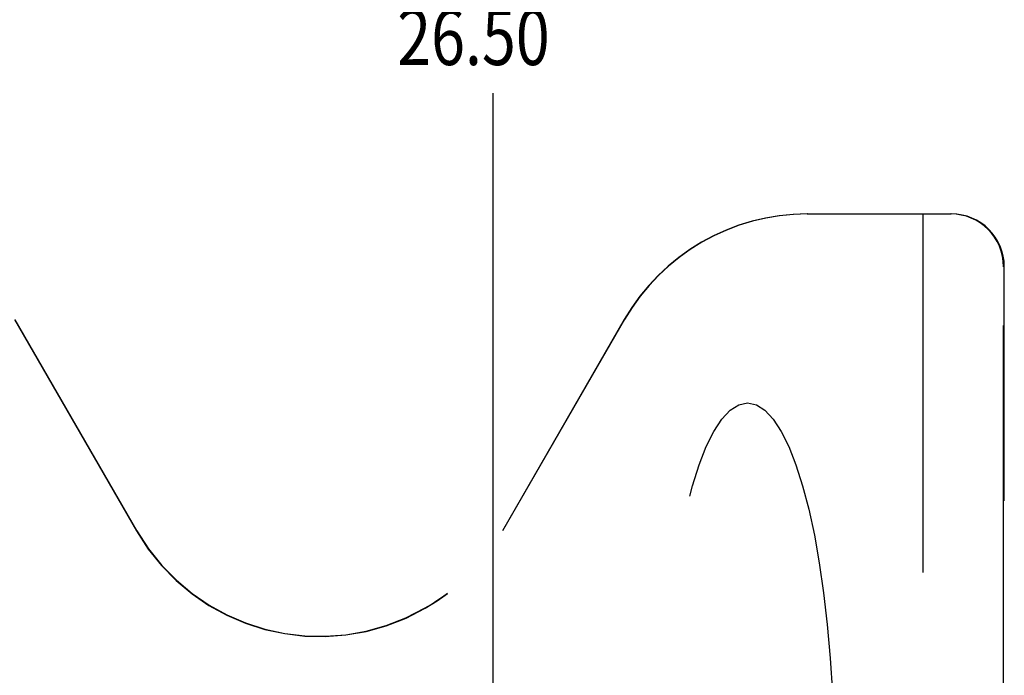
# Model space of a CAD drawing. Units: inches. Extents: x -49 to 57, y -29 to 40.
# Drawn here: x -21 to -12, y -1 to 6 of the extents above; entities that cross this region are included whole.
import ezdxf

# ---------------------------------------------------------------- set-up
doc = ezdxf.new("R2010")
doc.units = ezdxf.units.IN
doc.header["$MEASUREMENT"] = 0
for name, pattern in [('AI-Linetype-1010', [6.792914, 3.396457, -3.396457]), ('AI-Linetype-1015', [6.792914, 3.396457, -3.396457]), ('AI-Linetype-1023', [6.792914, 3.396457, -3.396457]), ('AI-Linetype-1026', [6.792914, 3.396457, -3.396457]), ('AI-Linetype-1030', [6.792914, 3.396457, -3.396457]), ('AI-Linetype-260', [6.792914, 3.396457, -3.396457]), ('AI-Linetype-261', [6.792914, 3.396457, -3.396457]), ('AI-Linetype-371', [6.792914, 3.396457, -3.396457]), ('AI-Linetype-478', [6.792914, 3.396457, -3.396457]), ('AI-Linetype-494', [6.792914, 3.396457, -3.396457]), ('AI-Linetype-495', [6.792914, 3.396457, -3.396457]), ('AI-Linetype-510', [6.792914, 3.396457, -3.396457]), ('AI-Linetype-511', [6.792914, 3.396457, -3.396457]), ('AI-Linetype-853', [6.792914, 3.396457, -3.396457]), ('AI-Linetype-854', [6.792914, 3.396457, -3.396457])]:
    doc.linetypes.add(name, pattern=pattern)
doc.layers.add('DEFAULT_2', color=7, linetype='Continuous')
doc.layers.add('DIMENSIONS', color=7, linetype='Continuous')

# ---------------------------------------------------------------- blocks, each defined once
blk = doc.blocks.new('block 83')
at = {"layer": 'DIMENSIONS', "color": 2, "insert": (-17.8091, 5.0704), "char_height": 0.52981, "attachment_point": 7}
blk.add_mtext('\\fMyriad Pro|b0|i0|c0|p34;\\W0.8;26.50', dxfattribs=at)
blk = doc.blocks.new('block 85')
at = {"layer": 'DIMENSIONS', "color": 2, "lineweight": 25}
blk.add_lwpolyline([(-16.9008, -7.9147), (-16.9008, 4.8055)], dxfattribs=at)
blk = doc.blocks.new('block 82')
at = {"layer": 'DIMENSIONS'}
for name in ['block 83', 'block 85']:
    blk.add_blockref(name, (0, 0), dxfattribs=at)
blk = doc.blocks.new('block 1056')
at = {"layer": 'DEFAULT_2', "color": 253, "linetype": 'AI-Linetype-260', "lineweight": 25}
blk.add_lwpolyline([(-21.4345, 2.6597), (-20.2794, 0.6589)], dxfattribs=at)
blk = doc.blocks.new('block 1057')
at = {"layer": 'DEFAULT_2', "color": 253, "linetype": 'AI-Linetype-261', "lineweight": 25}
blk.add_lwpolyline([(-21.4313, 2.6597), (-20.277, 0.6603)], dxfattribs=at)
blk = doc.blocks.new('block 1167')
at = {"layer": 'DEFAULT_2', "color": 253, "linetype": 'AI-Linetype-371', "lineweight": 25}
blk.add_lwpolyline([(-13.9247, 3.6603), (-12.5598, 3.6603)], dxfattribs=at)
blk = doc.blocks.new('block 1274')
at = {"layer": 'DEFAULT_2', "color": 253, "linetype": 'AI-Linetype-478', "lineweight": 25}
blk.add_lwpolyline([(-12.8309, 3.6603), (-12.8309, -6.2296)], dxfattribs=at)
blk = doc.blocks.new('block 1290')
at = {"layer": 'DEFAULT_2', "color": 253, "linetype": 'AI-Linetype-494', "lineweight": 25}
blk.add_lwpolyline([(-12.0649, -0.7917), (-12.0649, 3.1603)], dxfattribs=at)
blk = doc.blocks.new('block 1291')
at = {"layer": 'DEFAULT_2', "color": 253, "linetype": 'AI-Linetype-495', "lineweight": 25}
blk.add_lwpolyline([(-12.0579, -5.8486), (-12.0579, 3.1603)], dxfattribs=at)
blk = doc.blocks.new('block 1306')
at = {"layer": 'DEFAULT_2', "color": 253, "linetype": 'AI-Linetype-510', "lineweight": 25}
blk.add_lwpolyline([(-15.6585, 2.6597), (-16.8129, 0.6603)], dxfattribs=at)
blk = doc.blocks.new('block 1307')
at = {"layer": 'DEFAULT_2', "color": 253, "linetype": 'AI-Linetype-511', "lineweight": 25}
blk.add_lwpolyline([(-15.6553, 2.6597), (-16.8104, 0.6589)], dxfattribs=at)
blk = doc.blocks.new('block 1649')
at = {"layer": 'DEFAULT_2', "color": 253, "linetype": 'AI-Linetype-853', "lineweight": 25}
blk.add_open_spline([(-20.2794, 0.6589), (-19.7263, -0.299), (-18.5014, -0.6272), (-17.5435, -0.0742), (-17.2391, 0.1016), (-16.9862, 0.3544), (-16.8104, 0.6589)], degree=3, knots=[0, 0, 0, 0, 1, 1, 1, 2, 2, 2, 2], dxfattribs=at)
blk = doc.blocks.new('block 1650')
at = {"layer": 'DEFAULT_2', "color": 253, "linetype": 'AI-Linetype-854', "lineweight": 25}
blk.add_open_spline([(-20.277, 0.6603), (-19.7247, -0.2963), (-18.5015, -0.6241), (-17.5449, -0.0718), (-17.2409, 0.1038), (-16.9884, 0.3563), (-16.8129, 0.6603)], degree=3, knots=[0, 0, 0, 0, 1, 1, 1, 2, 2, 2, 2], dxfattribs=at)
blk = doc.blocks.new('block 1806')
at = {"layer": 'DEFAULT_2', "color": 253, "linetype": 'AI-Linetype-1010', "lineweight": 25}
blk.add_open_spline([(-12.0649, 3.1603), (-12.0649, 3.4364), (-12.2896, 3.6603), (-12.5668, 3.6603)], degree=3, dxfattribs=at)
blk = doc.blocks.new('block 1811')
at = {"layer": 'DEFAULT_2', "color": 253, "linetype": 'AI-Linetype-1015', "lineweight": 25}
blk.add_open_spline([(-13.9215, 3.6603), (-14.6368, 3.6603), (-15.2978, 3.2788), (-15.6553, 2.6597)], degree=3, dxfattribs=at)
blk = doc.blocks.new('block 1819')
at = {"layer": 'DEFAULT_2', "color": 253, "linetype": 'AI-Linetype-1023', "lineweight": 25}
blk.add_open_spline([(-13.9247, 3.6603), (-14.6401, 3.6603), (-15.3011, 3.2788), (-15.6585, 2.6597)], degree=3, dxfattribs=at)
blk = doc.blocks.new('block 1822')
at = {"layer": 'DEFAULT_2', "color": 253, "linetype": 'AI-Linetype-1026', "lineweight": 25}
blk.add_open_spline([(-14.4903, 1.8712), (-14.9432, 1.8712), (-15.3103, 0.3311), (-15.3103, -1.5688), (-15.3103, -3.4686), (-14.9432, -5.0088), (-14.4903, -5.0088), (-14.0375, -5.0088), (-13.6703, -3.4686), (-13.6703, -1.5688), (-13.6703, 0.3311), (-14.0375, 1.8712), (-14.4903, 1.8712)], degree=3, knots=[0, 0, 0, 0, 1, 1, 1, 2, 2, 2, 3, 3, 3, 4, 4, 4, 4], dxfattribs=at)
blk = doc.blocks.new('block 1826')
at = {"layer": 'DEFAULT_2', "color": 253, "linetype": 'AI-Linetype-1030', "lineweight": 25}
blk.add_open_spline([(-12.0579, 3.1603), (-12.0579, 3.4364), (-12.2826, 3.6603), (-12.5598, 3.6603)], degree=3, dxfattribs=at)

msp = doc.modelspace()

# ---------------------------------------------------------------- block references
at = {"layer": 'DEFAULT_2'}
for name in ['block 1819', 'block 1811', 'block 1167', 'block 1274', 'block 1806', 'block 1826', 'block 1290', 'block 1291', 'block 1056', 'block 1057', 'block 1306', 'block 1307', 'block 1822', 'block 1649', 'block 1650']:
    msp.add_blockref(name, (0, 0), dxfattribs=at)
at = {"layer": 'DIMENSIONS'}
msp.add_blockref('block 82', (0, 0), dxfattribs=at)

doc.saveas('drawing.dxf')
